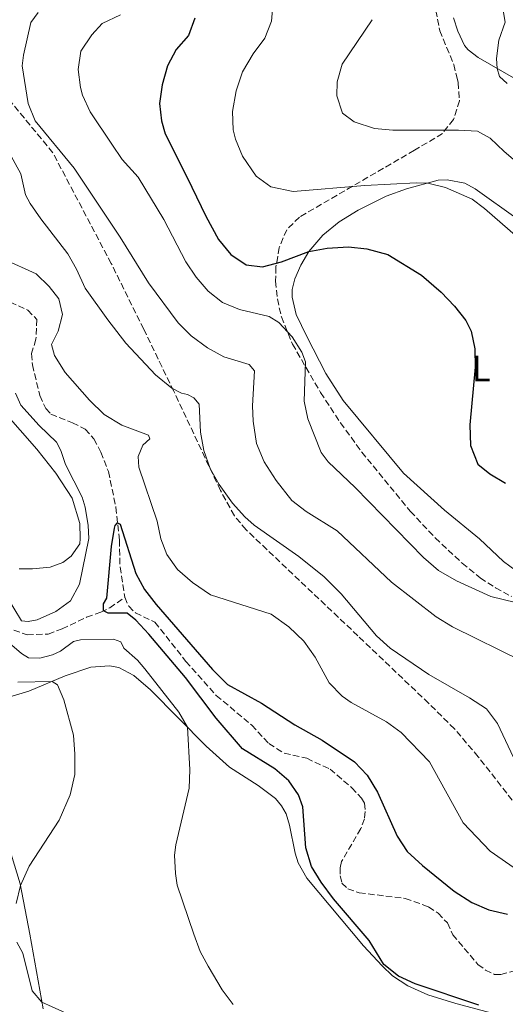
# Model space of a CAD drawing. Units: metres. Extents: x 632726 to 636230, y 4655656 to 4658035.
# Drawn here: x 634082 to 634214, y 4656929 to 4657197 of the extents above; entities that cross this region are included whole.
import ezdxf
from ezdxf.enums import TextEntityAlignment as Align

# ---------------------------------------------------------------- set-up
doc = ezdxf.new("R2010")
doc.units = ezdxf.units.M
doc.header["$MEASUREMENT"] = 0
doc.linetypes.add('DGN Style 3', pattern=[2.435891, 1.739922, -0.695969])
for name, color, linetype, lineweight in [('Barranco lineal', 142, 'DGN Style 3', 13), ('Curva de nivel directora', 30, 'Continuous', 30), ('Curva de nivel intermedia', 30, 'Continuous', 0), ('Etiqueta de uso rústico', 92, 'Continuous', 0), ('Línea de cambio de uso (parcela vista)', 92, 'Continuous', 0), ('Zona arbolada', 92, 'DGN Style 3', 0)]:
    doc.layers.add(name, color=color, linetype=linetype, lineweight=lineweight)
doc.styles.add('Style-Arial', font='arial.ttf')

msp = doc.modelspace()

# ---------------------------------------------------------------- linework, layer by layer
at = {"layer": 'Barranco lineal', "color": 142, "linetype": 'DGN Style 3', "lineweight": 13}
for points in [[(634075.17, 4657122.49, 502.67), (634084.38, 4657118.28, 502.4), (634086.81, 4657115.77, 502.06), (634086.58, 4657110.35, 501.79), (634085.37, 4657106.42, 501.79), (634085.62, 4657103.34, 501.65), (634087.65, 4657094.98, 501.45), (634089.24, 4657091.48, 501.32), (634090.67, 4657089.92, 501.18), (634096.56, 4657087.61, 501.11), (634100.02, 4657085.84, 500.98), (634102.39, 4657083.19, 500.71), (634104.25, 4657079.6, 500.57), (634106.32, 4657074.31, 500.44), (634108.39, 4657064.61, 500.17), (634109.33, 4657055.65, 499.83), (634109.5, 4657048.33, 499.83), (634110.79, 4657040.06, 499.56)], [(634080.53, 4657031.1, 503.44), (634084.21, 4657029.8, 503.17), (634089.92, 4657030.05, 502.7), (634093.69, 4657031.43, 502.16), (634100.4, 4657034.63, 501.28), (634104.26, 4657036.01, 500.13), (634106.68, 4657037.18, 499.72), (634110.79, 4657040.06, 499.56)], [(634110.79, 4657040.06, 499.56), (634111.86, 4657037.6, 499.49), (634113.68, 4657035.82, 499.35), (634119, 4657033.26, 499.08), (634127.43, 4657022.6, 499.08), (634135.73, 4657013.32, 498.68), (634145.38, 4657005.22, 498.54), (634150.05, 4657000.19, 498.54), (634154.24, 4656997.59, 498.34), (634160.35, 4656996.19, 498.2), (634166.71, 4656993.24, 498.14), (634172.67, 4656988.17, 497.93), (634175.31, 4656985.35, 497.8), (634176.09, 4656983.97, 497.73), (634176.3, 4656981.72, 497.66), (634176.13, 4656979.72, 497.6), (634175.09, 4656977.04, 497.46), (634169.84, 4656968.04, 497.26), (634169.49, 4656966.36, 497.19), (634169.49, 4656964.15, 497.12), (634169.96, 4656962.2, 497.12), (634171.56, 4656960.68, 497.05), (634174.68, 4656959.55, 496.99), (634187.23, 4656958.02, 496.92), (634193.59, 4656955.72, 496.72), (634196.14, 4656953.98, 496.65), (634198.69, 4656951.34, 496.58), (634200.16, 4656948.14, 496.45), (634207.03, 4656940.03, 496.11), (634209.07, 4656938.51, 496.04), (634211.49, 4656937.34, 495.97), (634213.22, 4656937.34, 495.9), (634222.32, 4656939.75, 495.63)]]:
    msp.add_polyline3d(points, dxfattribs=at)
at = {"layer": 'Curva de nivel directora', "color": 30, "linetype": 'Continuous', "lineweight": 30, "flags": 128}
for points, elevation in [([(634129.86, 4657197.84), (634128.19, 4657193.13), (634124.76, 4657189.27), (634122.43, 4657184.85), (634120.97, 4657179.62), (634120.29, 4657174.53), (634120.8, 4657169.85), (634121.79, 4657166.33), (634127.82, 4657154.37), (634132.88, 4657143.84), (634136.29, 4657137.53), (634139.66, 4657133.41), (634143.83, 4657130.66), (634148.27, 4657130.11), (634153.51, 4657131.45), (634160.95, 4657134.24), (634165.91, 4657135.2), (634171.77, 4657135.48), (634176.75, 4657135.01), (634182.5, 4657133.43), (634191.63, 4657127.81), (634196.99, 4657123.2), (634200.67, 4657119.38), (634203.7, 4657115.42), (634205.16, 4657112.58), (634206.21, 4657107.69), (634206.28, 4657102.71), (634204.83, 4657087), (634204.95, 4657081.37), (634206.98, 4657076.3), (634210.23, 4657073.66), (634214.57, 4657071.18)], 525), ([(634207.28, 4656928.92), (634189.95, 4656934.79), (634185.4, 4656936.88), (634181.41, 4656940), (634177.41, 4656946.58), (634167.64, 4656957.94), (634164.26, 4656962.44), (634161.67, 4656966.71), (634160.11, 4656971.79), (634159.27, 4656983.01), (634158.15, 4656986.26), (634155.47, 4656990.07), (634151.65, 4656993.3), (634142.9, 4656998.79), (634135.7, 4657007.15), (634127.32, 4657018.2), (634117.37, 4657030.03), (634113.78, 4657033.8), (634111.45, 4657035.75), (634106.27, 4657035.73), (634105.03, 4657036.38), (634104.99, 4657038.24), (634105.9, 4657039.85), (634107.13, 4657053.9), (634107.95, 4657058.85), (634108.13, 4657059.62), (634108.77, 4657060.32), (634109.57, 4657059.94), (634113.76, 4657046.57), (634116.2, 4657042.21), (634119.34, 4657038.09), (634134.72, 4657020.4), (634138.74, 4657016.28), (634148, 4657011.2), (634157.1, 4657005.31), (634164.57, 4657001.14), (634173.39, 4656995.24), (634176.85, 4656991.63), (634179.63, 4656986.93), (634184.97, 4656975.01), (634187.71, 4656970.82), (634191.87, 4656966.96), (634200.54, 4656960.01), (634205.39, 4656956.93), (634209.95, 4656954.89), (634215.11, 4656953.72)], 500)]:
    msp.add_lwpolyline(points, dxfattribs=dict(at, elevation=elevation))
at = {"layer": 'Curva de nivel intermedia', "color": 30, "linetype": 'Continuous', "lineweight": 0, "flags": 128}
for points, elevation in [([(634151.4, 4657204.41), (634150.77, 4657197.02), (634148.94, 4657192.36), (634145.81, 4657188.09), (634142.84, 4657183.21), (634141.14, 4657177.98), (634140.13, 4657172.4), (634140.34, 4657167.43), (634140.94, 4657164.81), (634142.87, 4657160.2), (634146.55, 4657154.79), (634150.62, 4657151.82), (634156.65, 4657150.57), (634176.19, 4657152.27), (634190.16, 4657152.94), (634193.39, 4657152.9), (634198.22, 4657151.72), (634205.42, 4657148.52), (634208.79, 4657145.96), (634224.92, 4657131.95)], 530), ([(634213.57, 4657202.04), (634214.46, 4657196.76), (634212.7, 4657191.81), (634212.07, 4657186.84), (634212.23, 4657184.14), (634212.88, 4657181.95), (634215, 4657180)], 540), ([(634087.16, 4657199.38), (634085.21, 4657196.64), (634083.21, 4657187.74), (634082.87, 4657184.8), (634084.42, 4657174.59), (634086.36, 4657169.88), (634097.02, 4657156.97), (634109.55, 4657138.13), (634117.25, 4657125.69), (634125.33, 4657114.82), (634128.89, 4657111.31), (634133.36, 4657108.02), (634137.75, 4657105.57), (634144.71, 4657103.49), (634146.18, 4657101.72), (634145.63, 4657092.22), (634145.73, 4657088.04), (634146.72, 4657081.93), (634148.75, 4657076.91), (634152.04, 4657071.84), (634156.27, 4657066.42), (634160.25, 4657063.4), (634168.64, 4657058.14), (634183.5, 4657044.18), (634195.63, 4657034.73), (634200.04, 4657032), (634219.23, 4657022.54)], 515), ([(634224.01, 4657037.02), (634210.51, 4657040.29), (634201.16, 4657044.58), (634196.27, 4657047.31), (634192.17, 4657050.87), (634173.58, 4657069.98), (634166.22, 4657076.92), (634164.33, 4657079.47), (634160.65, 4657088.63), (634159.66, 4657093.51), (634160.02, 4657104.2), (634159.07, 4657106.83), (634156.39, 4657111.04), (634152.72, 4657114.94), (634150.16, 4657116.51), (634142.06, 4657118.46), (634137.44, 4657120.37), (634133.51, 4657123.47), (634130.2, 4657127.22), (634127.45, 4657131.43), (634121.41, 4657142.99), (634114.45, 4657154.47), (634110.1, 4657159.34), (634107.25, 4657163.45), (634101.39, 4657172.33), (634099.28, 4657176.87), (634098.68, 4657178.89), (634098.06, 4657183.86), (634098.81, 4657188.81), (634101.79, 4657193.24), (634104.6, 4657196.39), (634109.6, 4657198.72)], 520), ([(634178.2, 4657197.4), (634169.98, 4657185.26), (634168.64, 4657180.45), (634168.6, 4657176.65), (634170.13, 4657171.89), (634173.3, 4657169.55), (634178.85, 4657167.72), (634183.84, 4657167.31), (634201.71, 4657167.33), (634206.92, 4657166.99), (634210.38, 4657165.08), (634214.18, 4657161.51), (634227.73, 4657149.98)], 535), ([(634079.34, 4657161.07), (634082.49, 4657155.44), (634083.74, 4657149.68), (634084.99, 4657147.34), (634087.89, 4657143.14), (634095.28, 4657133.6), (634097.65, 4657129.4), (634100.03, 4657124.29), (634106.13, 4657115.6), (634111.09, 4657109.3), (634119.14, 4657100.63), (634123.63, 4657096.99), (634126.27, 4657095.64), (634127.92, 4657095.29), (634129.65, 4657094.43), (634131.03, 4657092.69), (634131.41, 4657084.99), (634132.3, 4657080.08), (634134.09, 4657075.16), (634136.53, 4657070.8), (634140.18, 4657065.67), (634143.52, 4657061.94), (634146.06, 4657059.69), (634158.21, 4657051.19), (634165.09, 4657045.64), (634169.72, 4657041), (634179.36, 4657029.52), (634183.06, 4657026.16), (634193.62, 4657019), (634204.71, 4657012.65), (634209.34, 4657009.65)], 510), ([(634077.79, 4657132.16), (634086.62, 4657128.21), (634090.22, 4657124.75), (634092.8, 4657121.36), (634093.79, 4657117.12), (634092.62, 4657112.53), (634090.84, 4657108.94), (634091.62, 4657105.95), (634094.56, 4657101.27), (634101.17, 4657093.77), (634105.15, 4657089.87), (634109.99, 4657086.92), (634117.26, 4657084.19), (634117.61, 4657083.19), (634115.74, 4657081.5), (634114.4, 4657078.43), (634114.61, 4657075.53), (634119.57, 4657060.76), (634120.61, 4657055.96), (634122.29, 4657051.67), (634125.19, 4657047.6), (634129.25, 4657044.1), (634134.19, 4657040.72), (634150.71, 4657035.44), (634155.47, 4657032.02), (634159.54, 4657028.07), (634162.69, 4657023.78), (634166.49, 4657016.72), (634169.98, 4657013.09), (634172.46, 4657011.43), (634182.11, 4657006.14), (634186.13, 4657003.18), (634193.81, 4656995.25), (634203.03, 4656978.58), (634210.34, 4656970.87), (634219.9, 4656964.31)], 505), ([(634078.51, 4657040.56), (634082.62, 4657033.68), (634084.48, 4657033.42), (634086.95, 4657033.94), (634091.97, 4657036.14), (634095.99, 4657039.1), (634098.45, 4657043.63), (634101, 4657056.09), (634100.83, 4657059.64), (634100, 4657064.56), (634099.2, 4657067.34), (634094.66, 4657076.26), (634093.41, 4657080.08), (634092.16, 4657082.29), (634087.44, 4657086.88), (634082.43, 4657092.39), (634081, 4657095.64)], 505), ([(634082.61, 4657024.76), (634076.73, 4657029.75)], 505), ([(634140.35, 4656929.09), (634137.36, 4656933.1), (634133.52, 4656939.53), (634131.32, 4656943.56), (634129.6, 4656948.26), (634125.1, 4656961.66), (634124.57, 4656964.84), (634124.37, 4656969.83), (634124.72, 4656972.65), (634128.29, 4656988.04), (634128.5, 4656993.01), (634127.88, 4657004.65), (634125.52, 4657008.74), (634116.25, 4657020.55), (634114.22, 4657022.9), (634110.5, 4657026.15), (634109.68, 4657027.93), (634107.69, 4657028.67), (634098.77, 4657028.46), (634096.78, 4657028.03), (634093.27, 4657025.4), (634091.14, 4657024.4), (634087.68, 4657023.5), (634084.56, 4657023.59), (634082.61, 4657024.76)], 505), ([(634081.2, 4656956.64), (634082.4, 4656961.57), (634084.77, 4656966.77), (634092.88, 4656979.34), (634095.95, 4656986.28), (634097.15, 4656991.82), (634097.21, 4656997.28), (634096.81, 4657002.51), (634094.16, 4657012.15), (634092.46, 4657016.22), (634091.04, 4657017.15), (634081.64, 4657016.93)], 510), ([(634209.34, 4657009.65), (634212.32, 4657005.63), (634219.58, 4656990.21)], 510), ([(634113.56, 4656918.33), (634088.22, 4656929.78), (634085.57, 4656932.85), (634083, 4656943.13), (634081.41, 4656946.1)], 510)]:
    msp.add_lwpolyline(points, dxfattribs=dict(at, elevation=elevation))
at = {"layer": 'Línea de cambio de uso (parcela vista)', "color": 92, "linetype": 'Continuous', "lineweight": 0}
for points in [[(634216.72, 4657181.55, 540.13), (634207.08, 4657187.1, 539.85), (634204.37, 4657189.2, 539.32), (634203.31, 4657190.38, 538.98), (634201.5, 4657194.3, 538.68), (634200.32, 4657197.92, 538.67)], [(634220.9, 4657044.76, 522.31), (634213.98, 4657049.79, 523.25), (634207.45, 4657055.94, 523.93), (634197.93, 4657063.75, 524.61), (634186.69, 4657073.89, 523.79), (634170.3, 4657093.65, 522.92), (634165.59, 4657101.06, 521.16), (634160.37, 4657111.07, 520.55), (634157.52, 4657117.13, 521.5), (634156.4, 4657121.81, 522.1), (634156.42, 4657123.91, 522.54), (634157.14, 4657126.79, 523.42), (634158.79, 4657130.55, 524.17), (634160.98, 4657134.29, 525.01), (634164.79, 4657138.68, 526.06), (634169.17, 4657142.29, 526.77), (634174.35, 4657145.51, 527.89), (634182.01, 4657149.33, 528.8), (634187.56, 4657151.34, 529.48), (634196.22, 4657153.67, 530.25), (634198.64, 4657153.75, 530.42), (634203.43, 4657152.83, 530.52), (634206.28, 4657151.29, 530.63), (634217.98, 4657142.99, 530.9)], [(634077.7, 4657090.73, 509.3), (634086.86, 4657080.37, 508.08), (634091.96, 4657073.87, 507.54), (634096.46, 4657067.07, 506.46), (634098.53, 4657060.14, 506.26), (634098.65, 4657056.03, 505.99), (634098.57, 4657054.6, 505.58), (634096.22, 4657051.27, 505.58), (634093.88, 4657049.54, 505.58), (634090.42, 4657048.24, 505.72), (634085.66, 4657047.82, 506.6), (634082.02, 4657047.82, 506.87)], [(634079.47, 4657012.9, 512.62), (634084.62, 4657014.45, 511.26), (634094.58, 4657018.64, 509.3), (634101.56, 4657021.05, 508.22), (634106.62, 4657021.39, 507.47), (634109.13, 4657020.91, 507.14), (634113.29, 4657018.79, 506.6), (634117.78, 4657014.8, 506.12), (634133, 4656999.5, 504.43), (634139.36, 4656993.78, 503.89), (634147.15, 4656988.74, 502.87), (634151.9, 4656985.23, 501.99), (634153.5, 4656983.28, 501.66), (634154.76, 4656981.03, 501.66), (634155.71, 4656977.95, 501.39), (634157.21, 4656970.38, 501.25), (634158.03, 4656967.69, 501.18), (634160.41, 4656963.53, 501.12), (634175.84, 4656945.12, 500.44), (634180.9, 4656939.66, 500.1), (634183.75, 4656936.97, 500.1), (634187.91, 4656934.19, 500.24), (634193.36, 4656931.8, 500.71), (634201.02, 4656929.37, 500.78), (634212.23, 4656926.37, 499.97)], [(634088.55, 4656927.92, 510.1), (634084.94, 4656948.27, 509.02), (634082.31, 4656961.99, 510.03), (634079.81, 4656970.05, 510.91)]]:
    msp.add_polyline3d(points, dxfattribs=at)
at = {"layer": 'Zona arbolada', "color": 92, "linetype": 'DGN Style 3', "lineweight": 0}
for points in [[(634194.63, 4657204.71, 542.62), (634196.61, 4657194.39, 542.34), (634200.43, 4657185.2, 541.63), (634201.33, 4657181.46, 541.4), (634201.62, 4657180.29, 541.32), (634201.96, 4657175.32, 540.85), (634200.35, 4657170.18, 539.51), (634197.36, 4657166.39, 538.14), (634189.69, 4657161.81, 536.68), (634158.39, 4657143.63, 529.32), (634154.94, 4657140.19, 528.39), (634152.88, 4657135.36, 527.63), (634151.97, 4657130.03, 527.08), (634151.89, 4657126.15, 526.83), (634152.37, 4657121.31, 526.64), (634153.46, 4657116.42, 526.5), (634156.48, 4657109.03, 526.35), (634164.15, 4657095.8, 526.1), (634169.58, 4657087.58, 525.94), (634175.39, 4657079.6, 525.81), (634188.59, 4657063.48, 525.72), (634195.38, 4657056.24, 525.75), (634202.72, 4657049.32, 525.75), (634207.66, 4657045.35, 525.71), (634211.8, 4657042.65, 525.62), (634216.16, 4657040.28, 525.51)], [(634194.63, 4657204.71, 542.62), (634196.61, 4657194.39, 542.34), (634200.43, 4657185.2, 541.63), (634201.33, 4657181.46, 541.4), (634201.62, 4657180.29, 541.32), (634201.96, 4657175.32, 540.85), (634200.35, 4657170.18, 539.51), (634197.36, 4657166.39, 538.14), (634189.69, 4657161.81, 536.68), (634158.39, 4657143.63, 529.32), (634154.94, 4657140.19, 528.39), (634152.88, 4657135.36, 527.63), (634151.97, 4657130.03, 527.08), (634151.89, 4657126.15, 526.83), (634152.37, 4657121.31, 526.64)], [(634216.37, 4656984.82, 510.21), (634207.07, 4656996.61, 510.25), (634200.63, 4657004.22, 510.3), (634193.59, 4657011.17, 510.41), (634174.29, 4657029.56, 511.27), (634143.84, 4657058.43, 511.14), (634140.65, 4657062.27, 511.17), (634136.84, 4657069.17, 511.27), (634124.14, 4657096.19, 512.37), (634115.94, 4657113.1, 513.71), (634107.12, 4657130.96, 515.57), (634091.16, 4657161.17, 517.03), (634075.93, 4657179.69, 515.4)], [(634216.37, 4656984.82, 510.21), (634207.07, 4656996.61, 510.25), (634200.63, 4657004.22, 510.3), (634193.59, 4657011.17, 510.41), (634174.29, 4657029.56, 511.27), (634143.84, 4657058.43, 511.14), (634140.65, 4657062.27, 511.17), (634136.84, 4657069.17, 511.27), (634124.14, 4657096.19, 512.37), (634115.94, 4657113.1, 513.71), (634107.12, 4657130.96, 515.57), (634091.16, 4657161.17, 517.03), (634075.93, 4657179.69, 515.4)], [(634152.37, 4657121.31, 526.64), (634153.46, 4657116.42, 526.5), (634156.48, 4657109.03, 526.35), (634164.15, 4657095.8, 526.1), (634169.58, 4657087.58, 525.94), (634175.39, 4657079.6, 525.81), (634188.59, 4657063.48, 525.72), (634195.38, 4657056.24, 525.75), (634202.72, 4657049.32, 525.75), (634207.66, 4657045.35, 525.71), (634211.8, 4657042.65, 525.62), (634216.16, 4657040.28, 525.51)]]:
    msp.add_polyline3d(points, dxfattribs=at)

# ---------------------------------------------------------------- texts
at = {"layer": 'Etiqueta de uso rústico', "color": 92, "linetype": 'Continuous', "lineweight": 0, "style": 'Style-Arial'}
msp.add_text('L', height=7, dxfattribs=at).set_placement((634207.9, 4657102.37, 525.04), align=Align.MIDDLE_CENTER)

doc.saveas('drawing.dxf')
